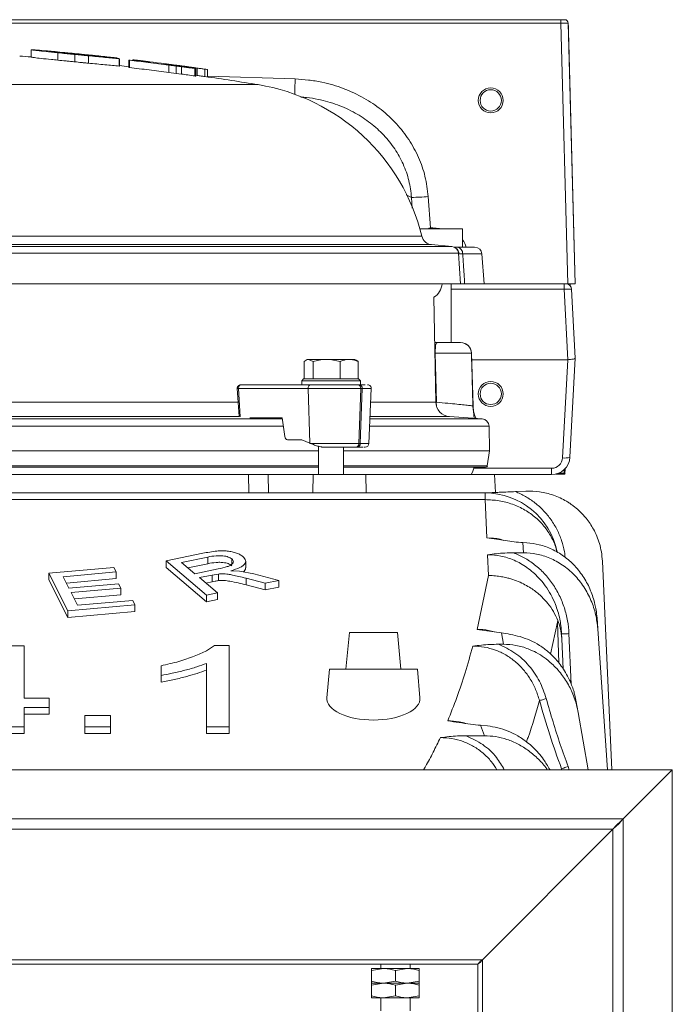
# Model space of a CAD drawing. Extents: x -765 to 1672, y -1259 to 838.
# Drawn here: x -268 to -90, y 569 to 838 of the extents above; entities that cross this region are included whole.
import ezdxf

# ---------------------------------------------------------------- set-up
doc = ezdxf.new("R2010")
doc.units = 0
doc.header["$LTSCALE"] = 5
doc.layers.add('LAYER24', color=30, linetype='Continuous')

msp = doc.modelspace()

# ---------------------------------------------------------------- linework, layer by layer
at = {"color": 7, "linetype": 'Continuous', "lineweight": 5}
for p, q in [((-522.73, 837.63), (-120.46, 837.63)), ((-120.46, 836.67), (-120.46, 837.63)), ((-120.46, 837.63), (-119.46, 837.63)), ((-119.46, 837.63), (-119.46, 837.63)), ((-120.46, 836.67), (-522.73, 836.67)), ((-118.61, 765.63), (-120.46, 836.67)), ((-118.46, 836.66), (-116.61, 765.63)), ((-118.46, 836.66), (-118.46, 836.66)), ((-118.36, 832.7), (-118.44, 835.87)), ((-264.92, 827.43), (-264.92, 829.44)), ((-116.6, 765.63), (-118.31, 831.11)), ((-261.97, 829.23), (-262.41, 829.27)), ((-259.66, 829.01), (-259.69, 829.02)), ((-259.69, 829), (-259.66, 829.01)), ((-257.66, 826.61), (-257.66, 828.61)), ((-253.02, 826.15), (-253.02, 828.16)), ((-249.3, 825.78), (-249.3, 827.79)), ((-241.04, 827.03), (-243.34, 827.26)), ((-241.41, 827.07), (-241.41, 827.19)), ((-240.85, 826.99), (-241.04, 827.03)), ((-240.89, 824.97), (-240.89, 826.99)), ((-240.85, 824.98), (-240.85, 826.99)), ((-237.23, 826.52), (-237.23, 826.72)), ((-238.28, 826.62), (-238.14, 826.6)), ((-238.28, 824.61), (-238.28, 826.62)), ((-238.28, 824.61), (-238.14, 824.58)), ((-238.14, 824.58), (-238.14, 826.6)), ((-235.99, 826.38), (-237.97, 826.6)), ((-233.2, 826.05), (-235.99, 826.38)), ((-228.35, 825.56), (-228.52, 825.63)), ((-228.38, 825.63), (-228.35, 825.62)), ((-228.35, 825.62), (-228.35, 825.62)), ((-228.28, 825.47), (-228.35, 825.56)), ((-227.36, 825.27), (-225.34, 825.01)), ((-227.36, 823.25), (-227.36, 825.27)), ((-225.34, 822.99), (-225.34, 825.01)), ((-225.34, 825.01), (-223.94, 824.82)), ((-225.17, 825.02), (-225.17, 825.21)), ((-223.94, 822.8), (-223.94, 824.82)), ((-223.85, 824.84), (-223.85, 825.03)), ((-220.26, 822.3), (-220.26, 824.32)), ((-219.99, 822.27), (-219.99, 824.29)), ((-219.63, 822.43), (-219.63, 824.45)), ((-217.53, 822.13), (-217.53, 824.15)), ((-216.86, 822.04), (-216.86, 824.06)), ((-227.36, 823.25), (-225.34, 822.99)), ((-225.34, 822.99), (-223.94, 822.8)), ((-219.99, 822.48), (-219.63, 822.43)), ((-216.86, 822.22), (-192.93, 821.47)), ((-440.14, 819.93), (-203.06, 819.93)), ((-161.2, 789.18), (-162.65, 789.9)), ((-161.02, 786.28), (-161.2, 789.18)), ((-156.64, 789.41), (-156.01, 780.93)), ((-290.56, 778.6), (-158.4, 778.6)), ((-147.27, 780.63), (-158.93, 780.63)), ((-156.01, 780.93), (-155.39, 780.88)), ((-155.41, 780.63), (-155.39, 780.88)), ((-155.39, 780.88), (-152.68, 780.65)), ((-147.27, 775.63), (-147.27, 780.63)), ((-297.23, 775.84), (-150.25, 775.84)), ((-155.74, 776.32), (-290.06, 776.32)), ((-150.25, 775.84), (-155.74, 776.32)), ((-149.59, 775.63), (-148.77, 775.63)), ((-148.77, 775.63), (-143.99, 775.63)), ((-148.43, 773.99), (-296.97, 773.99)), ((-147.85, 765.63), (-148.43, 773.99)), ((-148.27, 773.78), (-148.42, 773.79)), ((-147.26, 773.77), (-148.27, 773.78)), ((-142, 773.77), (-147.26, 773.77)), ((-141.43, 765.63), (-142, 773.77)), ((-147.85, 765.63), (-296.65, 765.63)), ((-150.37, 749.63), (-150.37, 765.63)), ((-146.72, 765.63), (-147.85, 765.63)), ((-146.72, 765.63), (-141.43, 765.63)), ((-118.61, 765.63), (-141.43, 765.63)), ((-119.58, 764.19), (-119.58, 765.63)), ((-116.61, 765.63), (-118.61, 765.63)), ((-117.98, 765.15), (-117.96, 765.63)), ((-116.6, 765.63), (-116.61, 765.63)), ((-119.58, 764.19), (-150.37, 764.19)), ((-118.57, 744.95), (-119.58, 764.19)), ((-117.58, 764.21), (-116.6, 745.38)), ((-154.58, 733.38), (-155.08, 761.97)), ((-154.23, 749.63), (-147.84, 749.63)), ((-154.72, 746.74), (-154.81, 746.74)), ((-154.72, 746.74), (-154.44, 733.35)), ((-144.87, 746.74), (-154.72, 746.74)), ((-144.44, 732.35), (-144.85, 746.72)), ((-190.51, 739.73), (-190.51, 744.45)), ((-189.64, 745.03), (-190.06, 744.79)), ((-189.64, 745.03), (-189.29, 745.03)), ((-188.06, 744.45), (-189.29, 745.03)), ((-189.29, 745.03), (-184.38, 745.03)), ((-188.06, 739.73), (-188.06, 744.45)), ((-184.38, 745.03), (-178.23, 745.03)), ((-180.7, 739.73), (-180.7, 744.45)), ((-178.23, 745.03), (-176.64, 745.03)), ((-176.26, 744.82), (-176.64, 745.03)), ((-175.77, 739.73), (-175.77, 744.45)), ((-144.8, 744.95), (-118.61, 744.95)), ((-120.01, 718.21), (-118.61, 744.95)), ((-116.6, 745.37), (-118.01, 718.37)), ((-116.6, 745.38), (-116.6, 745.37)), ((-207.72, 738.13), (-188.74, 738.13)), ((-190.64, 739.73), (-191.14, 739.23)), ((-191.14, 739.23), (-191.14, 738.13)), ((-188.39, 739.23), (-191.14, 739.23)), ((-190.64, 739.73), (-188.06, 739.73)), ((-175.14, 739.23), (-188.39, 739.23)), ((-188.07, 739.73), (-188.06, 739.73)), ((-188.06, 739.73), (-175.64, 739.73)), ((-188.06, 739.73), (-188.05, 739.73)), ((-180.71, 739.73), (-180.7, 739.73)), ((-180.7, 739.73), (-180.69, 739.73)), ((-175.43, 738.13), (-175.82, 738.13)), ((-175.78, 739.73), (-175.77, 739.73)), ((-175.14, 739.23), (-175.64, 739.73)), ((-175.43, 738.13), (-173.83, 738.13)), ((-175.14, 738.13), (-175.36, 738.13)), ((-175.14, 738.13), (-175.14, 739.23)), ((-208.72, 737.07), (-208.25, 729.44)), ((-208.38, 737.09), (-189.4, 737.09)), ((-208.38, 737.09), (-207.9, 729.37)), ((-189.4, 737.09), (-175.07, 737.09)), ((-189.4, 737.09), (-188.97, 722.2)), ((-175.56, 722.09), (-175.07, 737.09)), ((-174.68, 737.09), (-175.17, 722.09)), ((-175.07, 737.09), (-174.68, 737.09)), ((-174.68, 737.09), (-172.19, 737.09)), ((-172.84, 722.09), (-172.19, 737.09)), ((-298.63, 733.38), (-208.49, 733.38)), ((-172.35, 733.38), (-154.58, 733.38)), ((-154.58, 733.35), (-154.44, 733.35)), ((-154.45, 733.25), (-154.57, 733.25)), ((-154.44, 733.35), (-154.45, 733.25)), ((-154.37, 732.36), (-154.45, 733.25)), ((-144.48, 732.33), (-144.48, 732.35)), ((-144.41, 731.71), (-144.44, 732)), ((-144.38, 732.01), (-144.43, 732.35)), ((-303.2, 728.83), (-196.47, 728.83)), ((-208.25, 729.46), (-297.48, 729.46)), ((-205.34, 729.13), (-196.52, 729.13)), ((-196.52, 729.13), (-195.76, 723.98)), ((-172.55, 728.83), (-141.94, 728.83)), ((-150.86, 729.46), (-172.52, 729.46)), ((-141.94, 728.83), (-150.86, 729.46)), ((-196.19, 726.87), (-303.01, 726.87)), ((-140.08, 726.87), (-172.63, 726.87)), ((-139.96, 720.13), (-140.08, 726.87)), ((-191.11, 723.13), (-194.99, 723.13)), ((-188.97, 722.2), (-191.11, 723.13)), ((-188.71, 722.09), (-175.56, 722.09)), ((-175.56, 722.09), (-175.17, 722.09)), ((-175.17, 722.09), (-172.84, 722.09)), ((-455.37, 720.13), (-186.54, 720.13)), ((-186.54, 721.35), (-186.54, 713.63)), ((-179.74, 713.63), (-179.74, 721.13)), ((-179.74, 720.13), (-139.96, 720.13)), ((-176.32, 721.13), (-175.92, 721.13)), ((-140.54, 716.06), (-139.96, 720.13)), ((-455.37, 716.06), (-186.54, 716.06)), ((-186.54, 715.63), (-455.37, 715.63)), ((-179.74, 716.06), (-140.54, 716.06)), ((-141.03, 715.63), (-179.74, 715.63)), ((-144.2, 715.36), (-123.01, 715.36)), ((-123.01, 713.63), (-123.01, 715.36)), ((-121.16, 713.99), (-119.58, 713.99)), ((-119.36, 713.77), (-119.32, 715.26)), ((-437.52, 713.63), (-205.67, 713.63)), ((-205.67, 713.63), (-205.56, 708.63)), ((-200.34, 713.63), (-200.23, 708.63)), ((-200.34, 713.63), (-188.05, 713.63)), ((-188.05, 713.63), (-188.13, 708.63)), ((-188.05, 713.63), (-173.71, 713.63)), ((-173.54, 708.63), (-173.71, 713.63)), ((-173.71, 713.63), (-138.6, 713.63)), ((-138.34, 708.76), (-138.6, 713.63)), ((-123.01, 713.63), (-138.6, 713.63)), ((-121.84, 713.77), (-119.36, 713.77)), ((-141.14, 708.63), (-502.06, 708.63)), ((-141.14, 706.81), (-141.14, 708.63)), ((-130.04, 709.13), (-132.87, 709)), ((-502.06, 706.81), (-141.14, 706.81)), ((-141.14, 706.81), (-140.66, 696.37)), ((-130.84, 695.1), (-130.65, 692.32)), ((-129.81, 695.05), (-130.84, 695.1)), ((-228.09, 690.15), (-218.13, 692.18)), ((-228.09, 688.34), (-228.09, 690.15)), ((-217.13, 680.77), (-228.09, 690.15)), ((-216.79, 691.17), (-223.9, 689.72)), ((-216.79, 691.17), (-216.79, 689.35)), ((-210.2, 690.63), (-210.2, 689.15)), ((-206.43, 688.26), (-206.43, 690.07)), ((-140.45, 691.79), (-140.19, 686.13)), ((-130.65, 692.32), (-133.42, 692.32)), ((-106.55, 633.18), (-109.17, 690.07)), ((-260.07, 686.73), (-242.37, 688.3)), ((-241.75, 687.09), (-256.22, 685.81)), ((-242.37, 688.3), (-241.75, 687.09)), ((-241.75, 687.09), (-241.75, 685.27)), ((-228.09, 688.34), (-217.13, 678.95)), ((-223.9, 689.72), (-220.28, 686.62)), ((-216.79, 689.35), (-222.19, 688.26)), ((-220.28, 686.62), (-213.89, 687.92)), ((-210.47, 687.41), (-208.15, 687.31)), ((-208.15, 687.31), (-204.22, 686.56)), ((-260.07, 684.91), (-260.07, 686.73)), ((-254.88, 676.51), (-260.07, 686.73)), ((-260.07, 684.91), (-254.88, 674.7)), ((-256.22, 685.81), (-254.63, 682.69)), ((-255.33, 684.07), (-241.75, 685.27)), ((-215.58, 686.25), (-219.02, 685.55)), ((-219.02, 685.55), (-214.15, 681.38)), ((-217.31, 684.08), (-215.58, 684.43)), ((-213.87, 686.54), (-215.58, 686.25)), ((-215.58, 686.25), (-215.58, 684.43)), ((-213.87, 686.54), (-213.87, 684.73)), ((-201.07, 684.04), (-206.33, 685.39)), ((-206.33, 685.39), (-206.33, 683.57)), ((-204.22, 686.56), (-197.35, 684.8)), ((-197.35, 684.8), (-201.07, 684.04)), ((-197.35, 684.8), (-197.35, 682.98)), ((-140.19, 686.13), (-143.33, 671.44)), ((-254.63, 682.69), (-241.08, 683.89)), ((-240.46, 682.68), (-254.02, 681.48)), ((-241.08, 683.89), (-240.46, 682.68)), ((-240.46, 682.68), (-240.46, 680.87)), ((-206.33, 683.57), (-201.07, 682.23)), ((-201.07, 684.04), (-201.07, 682.23)), ((-201.07, 682.23), (-197.35, 682.98)), ((-254.02, 681.48), (-252.25, 678.01)), ((-253.13, 679.74), (-240.46, 680.87)), ((-252.25, 678.01), (-237.23, 679.34)), ((-237.23, 679.34), (-236.61, 678.14)), ((-214.15, 681.38), (-217.13, 680.77)), ((-217.13, 680.77), (-217.13, 678.95)), ((-217.13, 678.95), (-214.15, 679.56)), ((-214.15, 681.38), (-214.15, 679.56)), ((-236.61, 678.14), (-254.88, 676.51)), ((-254.88, 676.51), (-254.88, 674.7)), ((-236.61, 678.14), (-236.61, 676.32)), ((-254.88, 674.7), (-236.61, 676.32)), ((-121.34, 673.86), (-121.37, 673.37)), ((-110.42, 671.62), (-110.63, 674.55)), ((-143.33, 671.44), (-136.69, 670.48)), ((-123.3, 664.7), (-121.37, 673.37)), ((-121.05, 662.32), (-121.37, 673.37)), ((-107.73, 633.18), (-110.42, 671.62)), ((-178.13, 670.63), (-179.1, 660.63)), ((-165.06, 670.63), (-178.13, 670.63)), ((-164.1, 660.63), (-165.06, 670.63)), ((-136.69, 670.48), (-136.14, 667.39)), ((-120.21, 668.88), (-120.27, 670.22)), ((-120.21, 668.88), (-119.83, 660.63)), ((-118.27, 670.29), (-117.64, 656.47)), ((-271.89, 667), (-266.84, 667)), ((-266.84, 667), (-266.84, 652.66)), ((-214.97, 667.08), (-210.97, 667.08)), ((-210.97, 667.08), (-210.97, 644.87)), ((-136.14, 667.39), (-137.52, 667.39)), ((-229.51, 658.9), (-229.51, 661.53)), ((-217.15, 644.87), (-217.15, 662.17)), ((-183.6, 660.63), (-184.28, 652.8)), ((-158.91, 652.8), (-159.6, 660.63)), ((-229.51, 658.9), (-229.51, 657.09)), ((-266.84, 652.66), (-260.05, 652.66)), ((-260.05, 652.66), (-260.05, 650.17)), ((-260.05, 650.17), (-266.84, 650.17)), ((-266.84, 650.17), (-266.84, 644.87)), ((-260.05, 650.17), (-260.05, 648.35)), ((-115.75, 648.75), (-116.27, 651.71)), ((-266.84, 648.35), (-260.05, 648.35)), ((-250.27, 647.96), (-243.25, 647.96)), ((-250.27, 644.87), (-250.27, 647.96)), ((-243.25, 647.96), (-243.25, 644.87)), ((-113.01, 633.18), (-115.75, 648.75)), ((-266.84, 644.87), (-273.02, 644.87)), ((-266.84, 644.87), (-266.84, 643.05)), ((-250.27, 644.87), (-250.27, 643.05)), ((-243.25, 644.87), (-250.27, 644.87)), ((-243.25, 644.87), (-243.25, 643.05)), ((-210.97, 644.87), (-217.15, 644.87)), ((-217.15, 643.05), (-217.15, 644.87)), ((-210.97, 644.87), (-210.97, 643.05)), ((-142.39, 645.3), (-141.3, 642.46)), ((-140.5, 645.13), (-142.39, 645.3)), ((-273.02, 643.05), (-266.84, 643.05)), ((-250.27, 643.05), (-243.25, 643.05)), ((-217.15, 643.05), (-210.97, 643.05)), ((-141.3, 642.46), (-146.35, 642.46)), ((-169.6, 580.18), (-169.6, 579.02)), ((-161.6, 579.02), (-161.6, 580.18)), ((-172.1, 578.44), (-168.85, 579.02)), ((-168.85, 579.02), (-172.1, 579.02)), ((-172.1, 578.44), (-172.1, 575.6)), ((-162.35, 579.02), (-168.85, 579.02)), ((-165.6, 578.44), (-162.35, 579.02)), ((-165.6, 578.44), (-165.6, 575.6)), ((-159.1, 579.02), (-162.35, 579.02)), ((-159.1, 578.44), (-159.1, 575.6)), ((-168.85, 575.02), (-172.1, 575.02)), ((-172.1, 574.44), (-168.85, 575.02)), ((-172.1, 574.44), (-172.1, 571.6)), ((-165.6, 575.6), (-168.85, 575.02)), ((-162.35, 575.02), (-168.85, 575.02)), ((-165.6, 574.44), (-162.35, 575.02)), ((-165.6, 574.44), (-165.6, 571.6)), ((-159.1, 575.6), (-162.35, 575.02)), ((-159.1, 575.02), (-162.35, 575.02)), ((-159.1, 574.44), (-159.1, 571.6)), ((-168.85, 571.02), (-172.1, 571.02)), ((-169.6, 571.02), (-169.6, 567.47)), ((-165.6, 571.6), (-168.85, 571.02)), ((-162.35, 571.02), (-168.85, 571.02)), ((-159.1, 571.6), (-162.35, 571.02)), ((-159.1, 571.02), (-162.35, 571.02)), ((-161.6, 567.47), (-161.6, 571.02))]:
    msp.add_line(p, q, dxfattribs=at)
at = {"color": 8, "linetype": 'Continuous', "lineweight": 5}
for p, q in [((-120.3, 633.18), (-120.3, 633.42)), ((-120.24, 633.18), (-120.3, 633.42)), ((-118.5, 634.07), (-118.25, 633.18))]:
    msp.add_line(p, q, dxfattribs=at)
at = {"color": 7, "linetype": 'Continuous', "lineweight": 5, "flags": 128}
for points in [[(-193.06, 817.33), (-193.06, 817.49), (-193.04, 818.09), (-193.02, 818.81), (-192.99, 819.64), (-192.96, 820.53), (-192.93, 821.47)], [(-144.84, 746.72), (-144.84, 746.72), (-144.85, 746.73), (-144.86, 746.73), (-144.87, 746.74)], [(-207.72, 738.13), (-207.85, 738.11), (-207.98, 738.05), (-208.09, 737.95), (-208.19, 737.82), (-208.27, 737.67), (-208.33, 737.48), (-208.37, 737.29), (-208.38, 737.09)], [(-188.74, 738.13), (-188.87, 738.11), (-189, 738.05), (-189.11, 737.95), (-189.21, 737.82), (-189.3, 737.67), (-189.35, 737.48), (-189.39, 737.29), (-189.4, 737.09)], [(-144.92, 713.63), (-144.55, 714.31), (-144.15, 715.63)]]:
    msp.add_lwpolyline(points, dxfattribs=at)
at = {"color": 7, "linetype": 'Continuous', "lineweight": 5}
for centre, radius in [((-139.6, 815.63), 3.4), ((-139.6, 815.63), 2.9), ((-139.6, 735.63), 3.4), ((-139.6, 735.63), 2.9)]:
    msp.add_circle(centre, radius, dxfattribs=at)
for centre, radius, start, end in [((-119.46, 836.63), 1, 1.4991, 90), ((-330.59, 32.18), 798, 85.27907, 85.50484), ((-330.59, 32.18), 800, 84.79731, 85.07922), ((-330.59, 32.18), 800, 83.69476, 84.00189), ((-330.59, 32.18), 800, 82.65734, 83.29629), ((-330.59, 32.18), 798, 83.35667, 83.54308), ((-330.59, 32.18), 800, 82.43108, 82.56672), ((-330.59, 32.18), 800, 81.8794, 82.23783), ((-330.59, 32.18), 798, 80.80339, 81.85941), ((-211.85, 765.63), 55, 13.642, 80.8034), ((-162.65, 863.17), 74, 271.1221, 274.6549), ((-155.48, 779.31), 3, 193.642, 265), ((-150.43, 773.85), 2, 4, 85), ((-149.03, 773.88), 1.77, 356.3658, 81.5695), ((-143.99, 773.63), 2, 4, 90), ((-150.31, 773.71), 2.04, 2.0457, 53.8395), ((-157.85, 766.13), 5, 303.6381, 354.2608), ((-119.08, 764.13), 1.5, 3, 90), ((-147.84, 746.63), 3, 1.6494, 90), ((-147.86, 746.65), 2.99, 1.7345, 89.7558), ((-175.97, 737.23), 0.916, 351.1818, 80.5127), ((-175.58, 737.23), 0.916, 351.1818, 80.5127), ((-173.18, 737.13), 1, 357.5, 90), ((-209.18, 749.18), 12.12, 272.1721, 273.7948), ((-150.58, 733.45), 4, 181, 266), ((-140.43, 732.46), 4.05, 181.7292, 190.578), ((-144.73, 731.53), 0.372, 7.1851, 30.3053), ((-142.08, 726.84), 2, 1, 86), ((-176.45, 722.01), 0.891, 278.662, 4.8349), ((-176.06, 722.01), 0.891, 278.662, 4.8349), ((-173.84, 722.13), 1, 270, 357.5), ((-123.01, 718.63), 5, 270, 357), ((-123.01, 718.36), 3, 270, 357), ((-119.32, 722.06), 3.91, 259.8762, 289.5709), ((-141.03, 716.13), 0.5, 270, 352), ((-141.14, 688.63), 20, 11.4643, 90)]:
    msp.add_arc(centre, radius, start, end, dxfattribs=at)
for centre, major_axis, ratio, start_param, end_param in [((-120.46, 836.63), (2, 0.03), 0.017441, 0.001142, 1.570112), ((-118.44, 835.85), (-0.021, 0.815), 0.000913, 4.746086, 6.218144), ((-118.36, 833.21), (-0.14, 5.16), 0.000913, 1.668376, 1.987885), ((-153.4, 773.68), (7.32, 0.78), 0.949919, 1.347921, 1.372252), ((-153.4, 773.68), (7.32, 0.78), 0.949919, 0.171989, 0.485102), ((-119.58, 764.13), (2, 0.08), 0.026134, 0.000343, 1.569312), ((-118, 756.75), (0.62, 11.8), 0.169224, 3.150515, 3.167803), ((-195.02, 724.13), (-0.066, 0.999), 0.753277, 1.676236, 3.091629), ((-182.84, 722.25), (9.49, -2.5), 0.205091, 4.065381, 4.100204), ((-119.68, 738.46), (1.05, 38.2), 0.026167, 4.017885, 4.053069), ((-120.33, 714.77), (-0.973, 1), 0.013086, 2.459818, 3.181224), ((-171.6, 652.57), (12.7, 0), 0.459874, 3.101381, 4.712389), ((-171.6, 652.57), (12.7, 0), 0.459874, 4.712389, 6.323397)]:
    msp.add_ellipse(centre, major_axis=major_axis, ratio=ratio, start_param=start_param, end_param=end_param, dxfattribs=at)
for points, knots in [([(-264.92, 829.44), (-264.87, 829.43), (-264.78, 829.4), (-264.02, 829.29), (-262.27, 829.09), (-259.91, 828.84), (-258.26, 828.67), (-257.66, 828.61)], [0, 0, 0, 0, 0.176271, 0.351719, 0.60553, 0.858568, 1, 1, 1, 1]), ([(-262.41, 829.27), (-262.75, 829.3), (-263.44, 829.36), (-264.21, 829.41), (-264.73, 829.44), (-264.85, 829.44), (-264.92, 829.44)], [0, 0, 0, 0, 0.250714, 0.501995, 0.748512, 1, 1, 1, 1]), ([(-264.92, 827.43), (-264.87, 827.42), (-264.78, 827.39), (-264.02, 827.28), (-262.27, 827.08), (-259.91, 826.83), (-258.26, 826.67), (-257.66, 826.61)], [0, 0, 0, 0, 0.176269, 0.351715, 0.605526, 0.858562, 1, 1, 1, 1]), ([(-259.69, 829.02), (-259.69, 829.02), (-259.67, 829.02), (-259.57, 829.01), (-259.48, 829), (-259.42, 829)], [0, 0, 0, 0, 0.251001, 0.502196, 1, 1, 1, 1]), ([(-249.29, 827.85), (-250, 827.92), (-251.42, 828.07), (-253.77, 828.31), (-256.15, 828.57), (-258.24, 828.8), (-259.43, 828.95), (-259.63, 828.99), (-259.69, 829)], [0, 0, 0, 0, 0.138044, 0.275569, 0.463148, 0.651024, 0.887348, 1, 1, 1, 1]), ([(-259.66, 829.01), (-259.66, 829.01), (-259.66, 829.01), (-259.66, 829.01), (-259.66, 829.01)], [0, 0, 0, 0, 0.468895, 1, 1, 1, 1]), ([(-259.42, 829), (-256.41, 828.72), (-250.4, 828.17), (-244.4, 827.51), (-241.41, 827.19)], [0, 0, 0, 0, 0.501166, 1, 1, 1, 1]), ([(-259.04, 828.97), (-258.94, 828.96), (-258.79, 828.95), (-258.3, 828.91), (-258.07, 828.89), (-258.05, 828.89)], [0, 0, 0, 0, 0.60963, 0.97047, 1, 1, 1, 1]), ([(-248.63, 827.97), (-250.34, 828.14), (-253.81, 828.49), (-257.28, 828.81), (-259.04, 828.97)], [0, 0, 0, 0, 0.494617, 1, 1, 1, 1]), ([(-257.66, 828.61), (-256.91, 828.54), (-255.78, 828.43), (-254.22, 828.27), (-253.42, 828.19), (-253.02, 828.16)], [0, 0, 0, 0, 0.493756, 0.745894, 1, 1, 1, 1]), ([(-253.02, 828.16), (-252.4, 828.1), (-251.47, 828.01), (-250.23, 827.88), (-249.61, 827.82), (-249.3, 827.79)], [0, 0, 0, 0, 0.498776, 0.7488804, 1, 1, 1, 1]), ([(-249.3, 827.79), (-248.54, 827.72), (-247, 827.57), (-244.82, 827.36), (-242.71, 827.16), (-241.5, 827.04), (-240.89, 826.99)], [0, 0, 0, 0, 0.250007, 0.500059, 0.746992, 1, 1, 1, 1]), ([(-243.34, 827.26), (-243.8, 827.3), (-244.73, 827.4), (-246.17, 827.54), (-247.72, 827.69), (-248.76, 827.8), (-249.29, 827.85)], [0, 0, 0, 0, 0.2495312, 0.4992931, 0.7473399, 1, 1, 1, 1]), ([(-247.16, 827.82), (-247.38, 827.84), (-247.73, 827.87), (-248.22, 827.93), (-248.49, 827.95), (-248.63, 827.97)], [0, 0, 0, 0, 0.461622, 0.730535, 1, 1, 1, 1]), ([(-246.63, 827.76), (-246.66, 827.77), (-246.71, 827.77), (-246.95, 827.79), (-247.09, 827.81), (-247.16, 827.82)], [0, 0, 0, 0, 0.4385899, 0.7172014, 1, 1, 1, 1]), ([(-247, 827.8), (-246.88, 827.79), (-246.66, 827.77), (-246.64, 827.77), (-246.63, 827.76)], [0, 0, 0, 0, 0.525467, 1, 1, 1, 1]), ([(-241.41, 827.19), (-241.51, 827.2), (-241.67, 827.23), (-242.44, 827.31), (-242.74, 827.34)], [0, 0, 0, 0, 0.614775, 1, 1, 1, 1]), ([(-241.41, 827.19), (-241.41, 827.19), (-241.41, 827.19), (-241.41, 827.19), (-241.41, 827.19)], [0, 0, 0, 0, 0.5089821, 1, 1, 1, 1]), ([(-240.89, 826.99), (-240.88, 826.99), (-240.87, 826.99), (-240.86, 826.99), (-240.86, 826.99), (-240.85, 826.99)], [0, 0, 0, 0, 0.250231, 0.500504, 1, 1, 1, 1]), ([(-237.23, 826.72), (-236.95, 826.68), (-236.53, 826.63), (-235.95, 826.57), (-235.66, 826.53), (-235.52, 826.51)], [0, 0, 0, 0, 0.498372, 0.749031, 1, 1, 1, 1]), ([(-257.66, 826.61), (-256.91, 826.53), (-255.78, 826.42), (-254.22, 826.26), (-253.42, 826.18), (-253.02, 826.15)], [0, 0, 0, 0, 0.493756, 0.745894, 1, 1, 1, 1]), ([(-253.02, 826.15), (-252.4, 826.09), (-251.47, 825.99), (-250.23, 825.87), (-249.61, 825.81), (-249.3, 825.78)], [0, 0, 0, 0, 0.498776, 0.7488804, 1, 1, 1, 1]), ([(-249.3, 825.78), (-248.54, 825.71), (-247, 825.56), (-244.82, 825.35), (-242.71, 825.15), (-241.5, 825.03), (-240.89, 824.97)], [0, 0, 0, 0, 0.250003, 0.50005, 0.746988, 1, 1, 1, 1]), ([(-240.89, 824.97), (-240.88, 824.97), (-240.87, 824.97), (-240.86, 824.98), (-240.86, 824.98), (-240.85, 824.98)], [0, 0, 0, 0, 0.250231, 0.500504, 1, 1, 1, 1]), ([(-237.97, 826.6), (-238.01, 826.61), (-238.08, 826.61), (-238.21, 826.62), (-238.25, 826.62), (-238.28, 826.62)], [0, 0, 0, 0, 0.253621, 0.507647, 1, 1, 1, 1]), ([(-238.14, 826.6), (-236.43, 826.4), (-232.83, 825.97), (-229.24, 825.51), (-227.36, 825.27)], [0, 0, 0, 0, 0.478156, 1, 1, 1, 1]), ([(-238.14, 824.58), (-236.35, 824.37), (-232.76, 823.95), (-229.17, 823.49), (-227.36, 823.25)], [0, 0, 0, 0, 0.4977866, 1, 1, 1, 1]), ([(-235.52, 826.51), (-235.02, 826.45), (-234.33, 826.37), (-233.57, 826.28), (-233.2, 826.23), (-232.89, 826.19), (-232.64, 826.16), (-232.59, 826.15), (-232.56, 826.12), (-232.53, 826.09), (-232.53, 826.04), (-232.53, 826.02)], [0, 0, 0, 0, 0.10015, 0.138248, 0.160436, 0.182859, 0.241444, 0.365091, 0.489935, 0.744958, 1, 1, 1, 1]), ([(-232.73, 826), (-232.76, 826), (-232.83, 826.01), (-232.99, 826.03), (-233.13, 826.04), (-233.2, 826.05)], [0, 0, 0, 0, 0.253358, 0.626085, 1, 1, 1, 1]), ([(-232.53, 826.02), (-232.53, 826.02), (-232.54, 826.01), (-232.55, 826), (-232.66, 826), (-232.73, 826)], [0, 0, 0, 0, 0.252632, 0.505279, 1, 1, 1, 1]), ([(-228.32, 825.62), (-228.33, 825.62), (-228.34, 825.62), (-228.37, 825.62), (-228.38, 825.63), (-228.38, 825.63)], [0, 0, 0, 0, 0.250219, 0.500467, 1, 1, 1, 1]), ([(-227.1, 825.46), (-227.28, 825.48), (-227.72, 825.54), (-228.1, 825.59), (-228.32, 825.62)], [0, 0, 0, 0, 0.411402, 1, 1, 1, 1]), ([(-228.02, 825.41), (-228.08, 825.42), (-228.18, 825.44), (-228.25, 825.46), (-228.27, 825.46), (-228.28, 825.47)], [0, 0, 0, 0, 0.461726, 0.730493, 1, 1, 1, 1]), ([(-227.34, 825.31), (-227.46, 825.33), (-227.64, 825.35), (-227.86, 825.38), (-227.96, 825.4), (-228.02, 825.41)], [0, 0, 0, 0, 0.493751, 0.745575, 1, 1, 1, 1]), ([(-223.03, 824.73), (-223.74, 824.83), (-224.82, 824.98), (-226.26, 825.17), (-226.98, 825.26), (-227.34, 825.31)], [0, 0, 0, 0, 0.499467, 0.749731, 1, 1, 1, 1]), ([(-225.17, 825.21), (-224.97, 825.18), (-224.65, 825.14), (-224.19, 825.08), (-223.97, 825.05), (-223.85, 825.03)], [0, 0, 0, 0, 0.494504, 0.74684, 1, 1, 1, 1]), ([(-223.94, 824.82), (-223.48, 824.76), (-222.25, 824.59), (-221.02, 824.42), (-220.26, 824.32)], [0, 0, 0, 0, 0.3796197, 1, 1, 1, 1]), ([(-223.85, 825.03), (-223.49, 824.98), (-222.6, 824.86), (-221.24, 824.67), (-220.17, 824.53), (-219.63, 824.45)], [0, 0, 0, 0, 0.250429, 0.625105, 1, 1, 1, 1]), ([(-222.32, 824.63), (-222.44, 824.65), (-222.61, 824.67), (-222.85, 824.71), (-222.97, 824.72), (-223.03, 824.73)], [0, 0, 0, 0, 0.499995, 0.749997, 1, 1, 1, 1]), ([(-220.29, 824.35), (-220.45, 824.37), (-220.77, 824.42), (-221.29, 824.49), (-221.8, 824.56), (-222.15, 824.61), (-222.32, 824.63)], [0, 0, 0, 0, 0.249505, 0.49931, 0.749455, 1, 1, 1, 1]), ([(-219.99, 824.29), (-220, 824.29), (-220.01, 824.3), (-220.08, 824.31), (-220.19, 824.33), (-220.27, 824.34), (-220.29, 824.35)], [0, 0, 0, 0, 0.316515, 0.53979, 0.82932, 1, 1, 1, 1]), ([(-220.26, 824.32), (-220.23, 824.31), (-220.16, 824.31), (-220.05, 824.29), (-220.01, 824.29), (-219.99, 824.29)], [0, 0, 0, 0, 0.2546, 0.509777, 1, 1, 1, 1]), ([(-219.63, 824.45), (-219.44, 824.42), (-218.91, 824.35), (-218.17, 824.24), (-217.71, 824.18), (-217.53, 824.15)], [0, 0, 0, 0, 0.250305, 0.713492, 1, 1, 1, 1]), ([(-217.53, 824.15), (-217.35, 824.13), (-217.01, 824.08), (-216.87, 824.06), (-216.86, 824.06), (-216.86, 824.06)], [0, 0, 0, 0, 0.44861, 0.855893, 1, 1, 1, 1]), ([(-223.94, 822.8), (-223.36, 822.72), (-222.13, 822.56), (-220.9, 822.39), (-220.26, 822.3)], [0, 0, 0, 0, 0.475251, 1, 1, 1, 1]), ([(-220.26, 822.3), (-220.23, 822.29), (-220.16, 822.29), (-220.05, 822.27), (-220.01, 822.27), (-219.99, 822.27)], [0, 0, 0, 0, 0.254599, 0.509774, 1, 1, 1, 1]), ([(-219.63, 822.43), (-219.44, 822.4), (-218.91, 822.33), (-218.17, 822.22), (-217.71, 822.16), (-217.53, 822.13)], [0, 0, 0, 0, 0.250295, 0.713508, 1, 1, 1, 1]), ([(-192.93, 821.47), (-191.71, 821.4), (-189.26, 821.26), (-184.84, 820.51), (-179.7, 819.03), (-174.27, 816.49), (-169.39, 813.21), (-165.27, 809.4), (-161.82, 804.98), (-159.19, 800.16), (-157.33, 794.91), (-156.87, 791.26), (-156.64, 789.41)], [0, 0, 0, 0, 0.069161, 0.138865, 0.253324, 0.370542, 0.476394, 0.584809, 0.68716, 0.792243, 0.894598, 1, 1, 1, 1]), ([(-161.2, 789.18), (-161.39, 790.72), (-161.78, 793.86), (-163.39, 798.32), (-165.7, 802.5), (-168.71, 806.26), (-172.35, 809.57), (-176.6, 812.36), (-181.41, 814.56), (-185.92, 815.81), (-189.28, 816.4), (-190.86, 816.49), (-191.37, 816.52)], [0, 0, 0, 0, 0.104818, 0.212965, 0.318387, 0.426797, 0.536829, 0.649612, 0.769661, 0.892587, 0.965478, 1, 1, 1, 1]), ([(-156.7, 780.63), (-156.47, 780.73), (-156.24, 780.83), (-156.01, 780.92), (-156.01, 780.93)], [0, 0, 0, 0, 0.980959, 1, 1, 1, 1]), ([(-156.16, 780.57), (-156.11, 780.69), (-156.06, 780.8), (-156.01, 780.92), (-156.01, 780.93)], [0, 0, 0, 0, 0.962765, 1, 1, 1, 1]), ([(-147.26, 773.77), (-147.2, 772.8), (-147.02, 770.09), (-146.83, 767.38), (-146.72, 765.63)], [0, 0, 0, 0, 0.357788, 1, 1, 1, 1]), ([(-154.28, 749.65), (-154.32, 749.65), (-154.52, 749.62), (-154.71, 749.69), (-154.86, 749.74)], [0, 0, 0, 0, 0.223454, 1, 1, 1, 1]), ([(-154.23, 749.63), (-154.3, 749.61), (-154.43, 749.57), (-154.58, 749.17), (-154.68, 748.53), (-154.73, 747.69), (-154.73, 747.05), (-154.72, 746.74)], [0, 0, 0, 0, 0.228042, 0.455121, 0.650187, 0.828177, 1, 1, 1, 1]), ([(-144.48, 732.33), (-144.54, 734.62), (-144.67, 739.42), (-144.8, 744.22), (-144.87, 746.74)], [0, 0, 0, 0, 0.476197, 1, 1, 1, 1]), ([(-189.29, 745.03), (-189.32, 745.03), (-189.73, 745.02), (-190.13, 744.73), (-190.51, 744.45)], [0, 0, 0, 0, 0.070215, 1, 1, 1, 1]), ([(-184.38, 745.03), (-184.47, 745.03), (-185.13, 745.03), (-186.38, 744.9), (-187.5, 744.6), (-188.06, 744.45)], [0, 0, 0, 0, 0.070077, 0.530778, 1, 1, 1, 1]), ([(-180.7, 744.45), (-181.3, 744.61), (-182.5, 744.94), (-183.75, 745), (-184.38, 745.03)], [0, 0, 0, 0, 0.495458, 1, 1, 1, 1]), ([(-178.23, 745.03), (-178.43, 745.03), (-178.94, 745.01), (-179.77, 744.83), (-180.39, 744.58), (-180.7, 744.45)], [0, 0, 0, 0, 0.235463, 0.615594, 1, 1, 1, 1]), ([(-175.77, 744.45), (-175.95, 744.53), (-176.75, 744.87), (-177.58, 744.96), (-178.23, 745.03)], [0, 0, 0, 0, 0.215894, 1, 1, 1, 1]), ([(-176.27, 744.81), (-176.23, 744.79), (-176.06, 744.7), (-175.9, 744.56), (-175.77, 744.45)], [0, 0, 0, 0, 0.22496, 1, 1, 1, 1]), ([(-116.6, 745.37), (-116.62, 745.32), (-116.67, 745.22), (-117, 745.13), (-117.51, 745.06), (-118.06, 745), (-118.43, 744.97), (-118.57, 744.95)], [0, 0, 0, 0, 0.212857, 0.425282, 0.642929, 0.860411, 1, 1, 1, 1]), ([(-207.72, 738.13), (-207.83, 738.12), (-208.06, 738.1), (-208.37, 737.92), (-208.57, 737.68), (-208.7, 737.41), (-208.71, 737.23), (-208.72, 737.13)], [0, 0, 0, 0, 0.212956, 0.440285, 0.656931, 0.813865, 1, 1, 1, 1]), ([(-188.74, 738.13), (-187.79, 738.13), (-186.33, 738.13), (-183.97, 738.13), (-182.09, 738.13), (-180.24, 738.13), (-177.98, 738.13), (-176.67, 738.13), (-175.82, 738.13)], [0, 0, 0, 0, 0.239457, 0.368361, 0.5, 0.631639, 0.760543, 1, 1, 1, 1]), ([(-154.44, 733.35), (-153.37, 733.25), (-151.31, 733.07), (-148.77, 732.83), (-146.78, 732.63), (-145.26, 732.45), (-144.74, 732.37), (-144.48, 732.33)], [0, 0, 0, 0, 0.213384, 0.407248, 0.606717, 0.800543, 1, 1, 1, 1]), ([(-144.36, 731.57), (-144.37, 731.63), (-144.39, 731.77), (-144.4, 731.91), (-144.41, 732)], [0, 0, 0, 0, 0.393592, 1, 1, 1, 1]), ([(-144.21, 728.83), (-144.2, 728.84), (-144.14, 728.89), (-144.16, 729.59), (-144.3, 730.57), (-144.38, 731.43), (-144.41, 731.71)], [0, 0, 0, 0, 0.1756, 0.634706, 0.879128, 1, 1, 1, 1]), ([(-143.62, 728.95), (-143.66, 729.02), (-143.77, 729.25), (-143.98, 729.81), (-144.18, 730.55), (-144.31, 731.12), (-144.35, 731.5), (-144.36, 731.61)], [0, 0, 0, 0, 0.144356, 0.498408, 0.750575, 0.927229, 1, 1, 1, 1]), ([(-185.49, 721.13), (-185.53, 721.14), (-185.66, 721.14), (-186.02, 721.21), (-186.73, 721.39), (-187.73, 721.7), (-188.38, 721.96), (-188.71, 722.09)], [0, 0, 0, 0, 0.051395, 0.134664, 0.311806, 0.654812, 1, 1, 1, 1]), ([(-176.32, 721.13), (-176.91, 721.13), (-178.12, 721.13), (-180.5, 721.13), (-183.05, 721.13), (-184.69, 721.13), (-185.49, 721.13)], [0, 0, 0, 0, 0.244435, 0.5, 0.755565, 1, 1, 1, 1]), ([(-174.48, 721.13), (-174.51, 721.13), (-174.76, 721.13), (-175.39, 721.13), (-175.92, 721.13)], [0, 0, 0, 0, 0.155748, 1, 1, 1, 1]), ([(-174.22, 721.13), (-174.13, 721.13), (-173.85, 721.13), (-173.9, 721.13), (-173.93, 721.13)], [0, 0, 0, 0, 0.335939, 1, 1, 1, 1]), ([(-205.67, 713.63), (-205.21, 713.63), (-204.27, 713.63), (-202.57, 713.63), (-201.23, 713.63), (-200.53, 713.63), (-200.34, 713.63)], [0, 0, 0, 0, 0.296882, 0.593752, 0.890875, 1, 1, 1, 1]), ([(-141.14, 708.63), (-141.14, 708.63), (-141.14, 708.63), (-141.12, 708.63), (-141.07, 708.64), (-140.73, 708.65), (-140, 708.68), (-139.06, 708.73), (-138.13, 708.77), (-136.8, 708.83), (-135.05, 708.91), (-133.56, 708.97), (-132.87, 709)], [0, 0, 0, 0, 0.002787, 0.005785, 0.012923, 0.030799, 0.142686, 0.278937, 0.378658, 0.47738, 0.759962, 1, 1, 1, 1]), ([(-132.87, 709), (-131.95, 708.59), (-130.08, 707.74), (-127.51, 705.98), (-125.15, 703.85), (-123.11, 701.37), (-121.45, 698.62), (-120.24, 695.68), (-119.52, 693.14), (-119.37, 691.59), (-119.33, 691.06)], [0, 0, 0, 0, 0.127927, 0.25982, 0.394497, 0.530611, 0.666725, 0.801404, 0.9333, 1, 1, 1, 1]), ([(-130.04, 709.13), (-128.79, 709.12), (-126.24, 709.09), (-122.46, 708.13), (-119.77, 706.88), (-118.07, 705.82), (-117.24, 705.23), (-116.43, 704.6), (-115.16, 703.5), (-113.41, 701.64), (-111.39, 698.63), (-110.08, 695.47), (-109.37, 692.52), (-109.23, 690.9), (-109.17, 690.07)], [0, 0, 0, 0, 0.119835, 0.243077, 0.369727, 0.401973, 0.434433, 0.467107, 0.499995, 0.595176, 0.710208, 0.845066, 0.920047, 1, 1, 1, 1]), ([(-121.61, 692.52), (-121.63, 692.68), (-121.82, 693.98), (-122.84, 696.3), (-124.7, 699.32), (-127.21, 701.94), (-130.22, 704.08), (-133.63, 705.65), (-137.32, 706.64), (-139.86, 706.75), (-141.14, 706.81)], [0, 0, 0, 0, 0.018841, 0.159007, 0.299172, 0.439338, 0.579503, 0.719669, 0.859834, 1, 1, 1, 1]), ([(-140.66, 696.37), (-139.79, 696.25), (-138.09, 696.01), (-135.64, 695.63), (-133.25, 695.29), (-131.64, 695.17), (-130.84, 695.1)], [0, 0, 0, 0, 0.266445, 0.522693, 0.762856, 1, 1, 1, 1]), ([(-136.11, 695.71), (-136.41, 695.81), (-137.87, 696.3), (-139.43, 696.34), (-140.66, 696.37)], [0, 0, 0, 0, 0.207419, 1, 1, 1, 1]), ([(-218.13, 692.18), (-216.87, 692.42), (-215.16, 692.75), (-212.84, 692.89), (-211.42, 692.82), (-210.1, 692.59), (-208.9, 692.25), (-207.86, 691.8), (-207.38, 691.44), (-207.14, 691.25)], [0, 0, 0, 0, 0.322018, 0.437307, 0.543938, 0.653481, 0.768673, 0.882782, 1, 1, 1, 1]), ([(-110.63, 674.55), (-110.7, 675.28), (-110.82, 676.52), (-111.2, 678.43), (-111.68, 680.2), (-112.6, 682.68), (-114.13, 685.63), (-116.61, 688.83), (-119.58, 691.47), (-122.87, 693.39), (-126.3, 694.65), (-128.65, 694.92), (-129.81, 695.05)], [0, 0, 0, 0, 0.0717124, 0.1226048, 0.1904723, 0.2508601, 0.3821944, 0.5139658, 0.645441, 0.7686199, 0.8858796, 1, 1, 1, 1]), ([(-210.2, 690.63), (-210.34, 690.73), (-210.61, 690.93), (-211.18, 691.18), (-211.86, 691.37), (-212.65, 691.5), (-213.55, 691.55), (-214.99, 691.5), (-216.05, 691.31), (-216.79, 691.17)], [0, 0, 0, 0, 0.112069, 0.218148, 0.323303, 0.432723, 0.550003, 0.680464, 1, 1, 1, 1]), ([(-213.89, 687.92), (-213.04, 688.11), (-211.87, 688.36), (-210.68, 688.83), (-210.13, 689.17), (-209.83, 689.54), (-209.76, 689.91), (-209.86, 690.29), (-210.09, 690.51), (-210.2, 690.63)], [0, 0, 0, 0, 0.338099, 0.463868, 0.576045, 0.683859, 0.791549, 0.895478, 1, 1, 1, 1]), ([(-207.14, 691.25), (-206.84, 690.92), (-206.25, 690.28), (-206.53, 689.39), (-207.21, 688.74), (-208.37, 688.07), (-209.61, 687.68), (-210.47, 687.41)], [0, 0, 0, 0, 0.2311226, 0.4543676, 0.5731009, 0.7009736, 1, 1, 1, 1]), ([(-133.42, 692.32), (-134.19, 692.31), (-135.76, 692.28), (-138.11, 692.08), (-139.66, 691.89), (-140.45, 691.79)], [0, 0, 0, 0, 0.3241176, 0.6548764, 1, 1, 1, 1]), ([(-120.27, 670.22), (-120.33, 671), (-120.42, 672.33), (-120.79, 674.39), (-121.27, 676.29), (-122.06, 678.55), (-123.16, 680.91), (-124.69, 683.36), (-126.79, 685.92), (-129.09, 687.94), (-131.42, 689.42), (-133.75, 690.57), (-136.76, 691.57), (-139.23, 691.72), (-140.45, 691.79)], [0, 0, 0, 0, 0.071961, 0.123523, 0.192135, 0.253155, 0.343868, 0.431817, 0.518753, 0.648347, 0.711417, 0.772706, 0.887741, 1, 1, 1, 1]), ([(-118.27, 670.29), (-118.37, 671.46), (-118.57, 673.83), (-119.47, 677.33), (-120.84, 680.74), (-122.69, 683.91), (-124.95, 686.74), (-127.56, 689.12), (-130.38, 691.03), (-132.42, 691.9), (-133.42, 692.32)], [0, 0, 0, 0, 0.124155, 0.252123, 0.38211, 0.512177, 0.640446, 0.765281, 0.885415, 1, 1, 1, 1]), ([(-110.42, 671.62), (-110.57, 672.91), (-110.88, 675.56), (-112.18, 679.44), (-114.14, 683.13), (-116.76, 686.41), (-119.41, 688.64), (-121.72, 690.05), (-124.05, 691.16), (-127.03, 692.12), (-129.47, 692.25), (-130.65, 692.32)], [0, 0, 0, 0, 0.122636, 0.251263, 0.38322, 0.515501, 0.64523, 0.708012, 0.770259, 0.888731, 1, 1, 1, 1]), ([(-210.2, 688.81), (-210.34, 688.91), (-210.61, 689.12), (-211.18, 689.37), (-211.86, 689.56), (-212.65, 689.68), (-213.55, 689.74), (-214.99, 689.68), (-216.05, 689.49), (-216.79, 689.35)], [0, 0, 0, 0, 0.1121, 0.21819, 0.323335, 0.432731, 0.550041, 0.680513, 1, 1, 1, 1]), ([(-207.12, 687.11), (-206.94, 687.25), (-206.47, 687.61), (-206.48, 688.01), (-206.48, 688.26)], [0, 0, 0, 0, 0.396514, 1, 1, 1, 1]), ([(-215.58, 684.43), (-215.3, 684.49), (-214.88, 684.57), (-214.31, 684.67), (-214.02, 684.71), (-213.87, 684.73)], [0, 0, 0, 0, 0.498582, 0.748809, 1, 1, 1, 1]), ([(-206.33, 685.39), (-207.01, 685.56), (-208.21, 685.86), (-209.83, 686.22), (-211.04, 686.45), (-211.94, 686.55), (-212.84, 686.6), (-213.46, 686.56), (-213.87, 686.54)], [0, 0, 0, 0, 0.289938, 0.51028, 0.67309, 0.770658, 0.851622, 1, 1, 1, 1]), ([(-213.87, 684.73), (-213.35, 684.75), (-212.28, 684.8), (-210.44, 684.54), (-208.49, 684.11), (-207.05, 683.75), (-206.33, 683.57)], [0, 0, 0, 0, 0.188969, 0.389179, 0.693511, 1, 1, 1, 1]), ([(-121.34, 673.86), (-121.71, 674.68), (-122.45, 676.34), (-124.08, 678.67), (-126.14, 680.84), (-128.27, 682.48), (-130.29, 683.67), (-132.12, 684.53), (-133.81, 685.13), (-135.34, 685.54), (-136.72, 685.83), (-138.36, 686.06), (-139.55, 686.11), (-140.19, 686.13)], [0, 0, 0, 0, 0.117627, 0.240066, 0.367321, 0.499396, 0.577143, 0.660528, 0.74955, 0.7972, 0.854826, 0.922427, 1, 1, 1, 1]), ([(-121.34, 673.86), (-121.09, 673.18), (-120.47, 671.57), (-120.31, 669.87), (-120.21, 668.88)], [0, 0, 0, 0, 0.417905, 1, 1, 1, 1]), ([(-138.6, 670.75), (-139.13, 670.91), (-140.67, 671.37), (-142.28, 671.41), (-143.33, 671.44)], [0, 0, 0, 0, 0.350095, 1, 1, 1, 1]), ([(-131.6, 669.46), (-132.5, 669.69), (-134.2, 670.12), (-135.89, 670.36), (-136.69, 670.48)], [0, 0, 0, 0, 0.527014, 1, 1, 1, 1]), ([(-116.27, 651.71), (-116.39, 652.3), (-116.59, 653.3), (-117.02, 654.82), (-117.51, 656.21), (-118.22, 657.88), (-119.14, 659.63), (-120.31, 661.42), (-121.82, 663.34), (-123.77, 665.29), (-126.24, 667.13), (-128.84, 668.56), (-130.69, 669.16), (-131.6, 669.46)], [0, 0, 0, 0, 0.073128, 0.124028, 0.191561, 0.251636, 0.34485, 0.431248, 0.510849, 0.641749, 0.763885, 0.884405, 1, 1, 1, 1]), ([(-229.51, 661.53), (-227.86, 661.91), (-224.62, 662.63), (-220.52, 664.05), (-217.15, 665.49), (-215.65, 666.58), (-214.97, 667.08)], [0, 0, 0, 0, 0.280372, 0.549808, 0.794306, 1, 1, 1, 1]), ([(-144.5, 666.86), (-145.18, 664.45), (-146.49, 659.77), (-148.75, 652.98), (-150.5, 648.61), (-151.34, 646.5)], [0, 0, 0, 0, 0.35418, 0.687469, 1, 1, 1, 1]), ([(-137.52, 667.39), (-138.29, 667.38), (-139.84, 667.35), (-142.18, 667.15), (-143.72, 666.96), (-144.5, 666.86)], [0, 0, 0, 0, 0.3238827, 0.654528, 1, 1, 1, 1]), ([(-126.33, 652.06), (-126.64, 653.07), (-127.28, 655.1), (-128.76, 657.92), (-130.62, 660.49), (-132.87, 662.72), (-135.46, 664.55), (-138.32, 665.88), (-141.37, 666.72), (-143.46, 666.82), (-144.5, 666.86)], [0, 0, 0, 0, 0.126052, 0.252169, 0.377169, 0.502465, 0.627152, 0.75152, 0.876166, 1, 1, 1, 1]), ([(-124.46, 652.56), (-125.01, 654.18), (-126.12, 657.42), (-129.08, 661.67), (-132.85, 665.23), (-135.97, 666.67), (-137.52, 667.39)], [0, 0, 0, 0, 0.250284, 0.49999, 0.750476, 1, 1, 1, 1]), ([(-136.14, 667.39), (-135.01, 667.33), (-132.7, 667.21), (-129.69, 666.31), (-127.12, 665.13), (-124.96, 663.79), (-123.12, 662.29), (-121.56, 660.74), (-120.3, 659.24), (-119.16, 657.61), (-118.19, 655.95), (-117.34, 654.18), (-116.7, 652.49), (-116.14, 650.66), (-115.89, 649.45), (-115.75, 648.75)], [0, 0, 0, 0, 0.113561, 0.230662, 0.311542, 0.396159, 0.484659, 0.5488, 0.616342, 0.679762, 0.747865, 0.80854, 0.876555, 0.928534, 1, 1, 1, 1]), ([(-217.15, 662.17), (-217.99, 661.86), (-219.81, 661.16), (-222.99, 660.3), (-226.24, 659.5), (-228.48, 659.09), (-229.51, 658.9)], [0, 0, 0, 0, 0.231462, 0.501468, 0.770954, 1, 1, 1, 1]), ([(-229.51, 657.09), (-228.29, 657.31), (-225.85, 657.77), (-222.61, 658.58), (-219.63, 659.41), (-217.98, 660.04), (-217.15, 660.36)], [0, 0, 0, 0, 0.272494, 0.544614, 0.771162, 1, 1, 1, 1]), ([(-126.33, 652.06), (-126.24, 652.08), (-126.08, 652.12), (-125.58, 652.25), (-125.02, 652.4), (-124.65, 652.51), (-124.46, 652.56)], [0, 0, 0, 0, 0.279744, 0.559469, 0.779737, 1, 1, 1, 1]), ([(-124.46, 652.56), (-123.86, 650.46), (-122.67, 646.28), (-120.7, 640.11), (-119.23, 636.08), (-118.5, 634.07)], [0, 0, 0, 0, 0.337773, 0.670331, 1, 1, 1, 1]), ([(-129.88, 640.79), (-129.73, 641.19), (-128.3, 644.97), (-127.26, 648.71), (-126.33, 652.06)], [0, 0, 0, 0, 0.105652, 1, 1, 1, 1]), ([(-120.3, 633.42), (-121.41, 636.49), (-123.62, 642.64), (-125.43, 648.92), (-126.33, 652.06)], [0, 0, 0, 0, 0.500422, 1, 1, 1, 1]), ([(-151.34, 646.5), (-150.3, 646.36), (-148.21, 646.07), (-145.28, 645.6), (-143.3, 645.39), (-142.39, 645.3)], [0, 0, 0, 0, 0.348792, 0.700671, 1, 1, 1, 1]), ([(-146.43, 645.8), (-147.03, 645.97), (-148.62, 646.44), (-150.29, 646.48), (-151.34, 646.5)], [0, 0, 0, 0, 0.3713824, 1, 1, 1, 1]), ([(-123.48, 633.18), (-123.5, 633.21), (-123.76, 633.74), (-124.32, 634.66), (-125.32, 636.17), (-126.55, 637.72), (-128.02, 639.26), (-129.85, 640.86), (-132.1, 642.42), (-134.85, 643.78), (-137.64, 644.72), (-139.56, 645), (-140.5, 645.13)], [0, 0, 0, 0, 0.004417, 0.081501, 0.149709, 0.25594, 0.354216, 0.444561, 0.593428, 0.732037, 0.868956, 1, 1, 1, 1]), ([(-153.35, 641.94), (-153.99, 640.6), (-155.25, 637.99), (-156.79, 635.07), (-157.74, 633.49), (-157.93, 633.18)], [0, 0, 0, 0, 0.456393, 0.893113, 1, 1, 1, 1]), ([(-146.35, 642.46), (-147.12, 642.45), (-148.68, 642.42), (-151.01, 642.22), (-152.56, 642.04), (-153.35, 641.94)], [0, 0, 0, 0, 0.323507, 0.654066, 1, 1, 1, 1]), ([(-137.94, 633.18), (-138.43, 633.95), (-139.49, 635.61), (-141.64, 637.76), (-144.22, 639.63), (-147.1, 640.97), (-150.18, 641.81), (-152.29, 641.9), (-153.35, 641.94)], [0, 0, 0, 0, 0.146512, 0.318085, 0.488497, 0.659205, 0.829889, 1, 1, 1, 1]), ([(-135.92, 633.18), (-136.57, 634.31), (-138.1, 636.94), (-141.66, 640.26), (-144.79, 641.73), (-146.35, 642.46)], [0, 0, 0, 0, 0.274721, 0.63799, 1, 1, 1, 1]), ([(-124.2, 633.18), (-124.25, 633.26), (-124.92, 634.32), (-126.59, 636.1), (-129.18, 638.4), (-132.08, 640.22), (-135.13, 641.52), (-138.22, 642.32), (-140.29, 642.42), (-141.3, 642.46)], [0, 0, 0, 0, 0.013958, 0.186599, 0.359016, 0.528526, 0.692863, 0.850362, 1, 1, 1, 1]), ([(-120.3, 633.42), (-120.23, 633.44), (-120.08, 633.49), (-119.65, 633.65), (-119.11, 633.85), (-118.71, 634), (-118.5, 634.07)], [0, 0, 0, 0, 0.2500173, 0.5000117, 0.7500048, 1, 1, 1, 1]), ([(-172.1, 579.02), (-172.1, 579.01), (-172.1, 578.98), (-172.1, 578.67), (-172.1, 578.44)], [0, 0, 0, 0, 0.264671, 1, 1, 1, 1]), ([(-168.85, 579.02), (-168.77, 579.02), (-167.67, 579.01), (-166.6, 578.72), (-165.6, 578.44)], [0, 0, 0, 0, 0.070215, 1, 1, 1, 1]), ([(-162.35, 579.02), (-162.27, 579.02), (-161.17, 579.01), (-160.1, 578.72), (-159.1, 578.44)], [0, 0, 0, 0, 0.070215, 1, 1, 1, 1]), ([(-159.1, 578.44), (-159.1, 578.67), (-159.1, 578.98), (-159.1, 579.01), (-159.1, 579.02)], [0, 0, 0, 0, 0.7353284, 1, 1, 1, 1]), ([(-168.85, 575.02), (-168.92, 575.02), (-170.02, 575.03), (-171.1, 575.33), (-172.1, 575.6)], [0, 0, 0, 0, 0.070215, 1, 1, 1, 1]), ([(-172.1, 575.6), (-172.1, 575.37), (-172.1, 575.06), (-172.1, 575.03), (-172.1, 575.02)], [0, 0, 0, 0, 0.735329, 1, 1, 1, 1]), ([(-172.1, 575.02), (-172.1, 575.01), (-172.1, 574.98), (-172.1, 574.67), (-172.1, 574.44)], [0, 0, 0, 0, 0.264671, 1, 1, 1, 1]), ([(-168.85, 575.02), (-168.77, 575.02), (-167.67, 575.01), (-166.6, 574.72), (-165.6, 574.44)], [0, 0, 0, 0, 0.070215, 1, 1, 1, 1]), ([(-162.35, 575.02), (-162.42, 575.02), (-163.52, 575.03), (-164.6, 575.33), (-165.6, 575.6)], [0, 0, 0, 0, 0.0702148, 1, 1, 1, 1]), ([(-162.35, 575.02), (-162.27, 575.02), (-161.17, 575.01), (-160.1, 574.72), (-159.1, 574.44)], [0, 0, 0, 0, 0.070215, 1, 1, 1, 1]), ([(-159.1, 575.02), (-159.1, 575.03), (-159.1, 575.06), (-159.1, 575.37), (-159.1, 575.6)], [0, 0, 0, 0, 0.2646716, 1, 1, 1, 1]), ([(-159.1, 574.44), (-159.1, 574.67), (-159.1, 574.98), (-159.1, 575.01), (-159.1, 575.02)], [0, 0, 0, 0, 0.7353284, 1, 1, 1, 1]), ([(-168.85, 571.02), (-168.92, 571.02), (-170.02, 571.03), (-171.1, 571.33), (-172.1, 571.6)], [0, 0, 0, 0, 0.070215, 1, 1, 1, 1]), ([(-172.1, 571.6), (-172.1, 571.37), (-172.1, 571.06), (-172.1, 571.03), (-172.1, 571.02)], [0, 0, 0, 0, 0.735329, 1, 1, 1, 1]), ([(-162.35, 571.02), (-162.42, 571.02), (-163.52, 571.03), (-164.6, 571.33), (-165.6, 571.6)], [0, 0, 0, 0, 0.0702148, 1, 1, 1, 1]), ([(-159.1, 571.02), (-159.1, 571.03), (-159.1, 571.06), (-159.1, 571.37), (-159.1, 571.6)], [0, 0, 0, 0, 0.2646716, 1, 1, 1, 1])]:
    msp.add_open_spline(points, degree=3, knots=knots, dxfattribs=at)
for points in [[(-120.27, 670.22), (-120.24, 670.22), (-120.18, 670.21), (-119.72, 670.23), (-119.06, 670.26), (-118.53, 670.28), (-118.27, 670.29)], [(-171.6, 660.63), (-172.38, 660.63), (-173.95, 660.63), (-176.22, 660.63), (-178.31, 660.63), (-180.14, 660.63), (-181.64, 660.63), (-182.75, 660.63), (-183.46, 660.63), (-183.55, 660.63), (-183.6, 660.63)], [(-159.6, 660.63), (-159.64, 660.63), (-159.73, 660.63), (-160.44, 660.63), (-161.55, 660.63), (-163.06, 660.63), (-164.89, 660.63), (-166.97, 660.63), (-169.24, 660.63), (-170.81, 660.63), (-171.6, 660.63)]]:
    msp.add_open_spline(points, degree=3, dxfattribs=at)
at = {"layer": 'LAYER24', "linetype": 'Continuous', "lineweight": 5}
for p, q in [((-90.1, 633.18), (-553.1, 633.18)), ((-103.48, 619.79), (-90.1, 633.18)), ((-90.1, 633.18), (-90.1, 60.18)), ((-539.71, 619.79), (-103.48, 619.79)), ((-103.48, 619.79), (-103.48, 73.57)), ((-536.92, 617), (-106.27, 617)), ((-106.27, 617), (-141.89, 581.39)), ((-106.27, 617), (-106.27, 76.36)), ((-501.31, 581.39), (-141.89, 581.39)), ((-500.1, 580.18), (-143.1, 580.18)), ((-143.1, 580.18), (-143.1, 580.27)), ((-143.1, 580.18), (-143.1, 113.18)), ((-143.01, 580.18), (-143.1, 580.18)), ((-141.89, 581.39), (-141.89, 111.97))]:
    msp.add_line(p, q, dxfattribs=at)
for points in [[(-103.48, 619.79), (-104, 619.33), (-105.04, 618.4), (-105.86, 617.47), (-106.27, 617)], [(-106.27, 617), (-105.81, 617.41), (-104.88, 618.23), (-103.95, 619.27), (-103.48, 619.79)], [(-143.1, 580.27), (-142.89, 580.38), (-142.49, 580.61), (-142.09, 581.13), (-141.89, 581.39)], [(-141.89, 581.39), (-142.15, 581.19), (-142.67, 580.79), (-142.89, 580.38), (-143.01, 580.18)]]:
    msp.add_open_spline(points, degree=3, dxfattribs=at)

doc.saveas('drawing.dxf')
